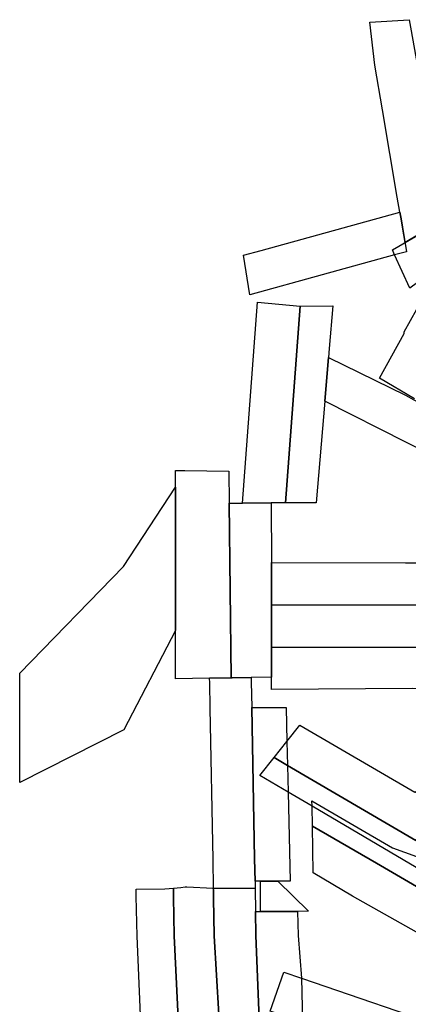
# Model space of a CAD drawing. Units: inches. Extents: x 2509913 to 2692947, y 1424906 to 1563819.
# Drawn here: x 2620064 to 2622818, y 1490847 to 1497829 of the extents above; entities that cross this region are included whole.
import ezdxf

# ---------------------------------------------------------------- set-up
doc = ezdxf.new("R2010")
doc.units = ezdxf.units.IN
doc.header["$MEASUREMENT"] = 0
doc.layers.add('MiningClaims', color=173, linetype='Continuous')

msp = doc.modelspace()

# ---------------------------------------------------------------- linework, layer by layer
at = {"layer": 'MiningClaims'}
for points in [[(2622757.8, 1496464.6), (2622739.7, 1496571), (2622634.5, 1497189.6), (2622580.8, 1497506.1), (2622545.1, 1497810.5), (2622823.9, 1497828.5), (2622833.4, 1497775.9), (2622873.9, 1497551.4), (2622916.1, 1497317), (2622939.9, 1497183.9), (2623063.7, 1496450.4), (2623064.6, 1496445.2), (2623067.5, 1496427.9), (2623068, 1496424.9), (2623068.5, 1496422), (2623069, 1496419), (2623069.5, 1496416), (2623070, 1496413.1), (2623070.5, 1496410.1), (2623071, 1496407.2), (2622895.9, 1496306.9), (2622794.5, 1496248.8), (2622775.9, 1496357.9), (2622766.1, 1496415.9)], [(2623496.5, 1496280.3), (2623466.1, 1496263), (2622884, 1495964.6), (2622829.1, 1495925.8), (2622719.3, 1496161), (2622705.4, 1496196.6), (2623060.7, 1496401.4), (2623468.3, 1496609.1), (2623909.5, 1496861.9), (2623915, 1496865), (2623942.7, 1496881.1), (2623979, 1496818.9), (2624089.2, 1496629.9), (2624061, 1496613.9), (2623924, 1496535.5)], [(2621693.8, 1495877.6), (2621649, 1496158.1), (2621774.8, 1496192.9), (2622757.8, 1496464.6), (2622766.1, 1496415.9), (2622775.9, 1496357.9), (2622805.3, 1496183.6), (2622719.3, 1496161)], [(2621845, 1494402.5), (2621643.2, 1494401.4), (2621749.7, 1495826.1), (2622052.3, 1495796.5), (2621947.9, 1494402.9), (2621936.5, 1494402.9)], [(2622164.8, 1494404.1), (2621947.9, 1494402.9), (2622052.3, 1495796.5), (2622283.7, 1495800.5), (2622258, 1495497.8), (2622252.5, 1495433.5), (2622226, 1495123.2)], [(2622857.9, 1495133.9), (2622982.1, 1495071.1), (2623252.2, 1494934.7), (2623312.3, 1494904.4), (2623182.8, 1494640.8), (2622806, 1494831.9), (2622226, 1495123.2), (2622252.5, 1495433.5), (2622798.3, 1495165.5)], [(2621410, 1493159.5), (2621168.8, 1493154.7), (2621168.5, 1493497.1), (2621167.7, 1494513.6), (2621167.7, 1494631.7), (2621235, 1494631.1), (2621546.8, 1494628.5), (2621549.3, 1494400.9), (2621562.9, 1493162.4)], [(2620800.8, 1492794.1), (2620064, 1492420), (2620064.5, 1493194.9), (2620799, 1493951.3), (2621167.7, 1494513.6), (2621168.5, 1493497.1)], [(2621704.8, 1493165.1), (2621569, 1493162.5), (2621562.9, 1493162.4), (2621549.3, 1494400.9), (2621643.2, 1494401.4), (2621845, 1494402.5), (2621848.3, 1493979.5), (2621848.3, 1493679.5), (2621848.3, 1493379.7), (2621848.3, 1493167.6)], [(2621848.3, 1493679.5), (2621848.3, 1493979.5), (2622798.3, 1493978.4), (2622824.2, 1493978.4), (2623219.3, 1493977.9), (2623219.3, 1493799.3), (2623219.3, 1493677.9), (2623207.1, 1493677.9)], [(2623164.9, 1493378), (2621848.3, 1493379.7), (2621848.3, 1493679.5), (2623207.1, 1493677.9), (2623207.1, 1493662.3), (2623207.1, 1493608.9), (2623207.2, 1493378.1), (2623183.2, 1493377.9)], [(2623147.3, 1493078), (2622848.4, 1493086.2), (2621848.3, 1493079.5), (2621848.3, 1493167.6), (2621848.3, 1493379.7), (2623164.9, 1493378), (2623164.9, 1493273), (2623164.9, 1493078)], [(2621731.5, 1491721.1), (2621732.5, 1491669.7), (2621437.7, 1491671.6), (2621434, 1491874), (2621414.2, 1492946.6), (2621410.8, 1493127.2), (2621410, 1493159.5), (2621562.9, 1493162.4), (2621569, 1493162.5), (2621704.8, 1493165.1), (2621705.4, 1493132.7), (2621708.8, 1492952), (2621728.6, 1491879.4)], [(2621731.5, 1491721.1), (2621728.6, 1491879.4), (2621708.8, 1492952), (2621952.3, 1492951.5), (2621958, 1492711.6), (2621962.2, 1492541.8), (2621966.7, 1492352.2), (2621981.7, 1491720), (2621892.3, 1491720.4), (2621769.5, 1491721)], [(2623157.6, 1491844.9), (2622869.9, 1492014.1), (2622870.1, 1492009.4), (2621962.2, 1492541.8), (2621867.5, 1492597.2), (2621958, 1492711.6), (2622049.5, 1492827), (2622863, 1492351.9), (2622862.9, 1492356.4), (2623338.6, 1492076.4)], [(2623157.6, 1491844.9), (2623120.2, 1491796.9), (2623057, 1491716.1), (2622874, 1491823.5), (2622874.3, 1491817.8), (2622135.8, 1492252.6), (2621966.7, 1492352.2), (2621766.7, 1492470), (2621867.5, 1492597.2), (2621962.2, 1492541.8), (2622870.1, 1492009.4), (2622869.9, 1492014.1)], [(2623427.2, 1491566.1), (2623432.6, 1491360.9), (2623322.9, 1491425.7), (2622876.2, 1491683.8), (2622592.7, 1491847.6), (2622138.3, 1492110), (2622135.8, 1492252.6), (2622135, 1492290.6), (2622706.3, 1491956.1), (2622874.7, 1491896.3), (2623120.2, 1491796.9), (2623407.5, 1491681.4), (2623424.4, 1491675.3)], [(2623436.6, 1491052.7), (2623275, 1491138.7), (2623143.6, 1491207.6), (2622876.2, 1491358.4), (2622421.5, 1491614.7), (2622144.3, 1491779.3), (2622138.3, 1492110), (2622592.7, 1491847.6), (2622876.2, 1491683.8), (2623322.9, 1491425.7), (2623432.6, 1491360.9), (2623432.9, 1491346.8), (2623439, 1491116.5)], [(2621892.3, 1491720.4), (2622111.4, 1491507.6), (2622033, 1491505.1), (2621769.5, 1491506.2), (2621769.5, 1491721)], [(2620943.1, 1490210.9), (2620895.3, 1491330.6), (2620888.8, 1491614), (2620888.5, 1491664.9), (2621093.5, 1491666.7), (2621153.8, 1491671.8), (2621153.2, 1491607.4), (2621157.7, 1491331.9), (2621212.1, 1490212.4), (2621113.2, 1490211.7)], [(2621212.1, 1490212.4), (2621157.7, 1491331.9), (2621153.2, 1491607.4), (2621153.8, 1491671.8), (2621206.2, 1491676.2), (2621237.6, 1491679.3), (2621242.9, 1491679.5), (2621247.2, 1491679.7), (2621436, 1491671.6), (2621436.3, 1491655.7), (2621437.3, 1491600.1), (2621442.3, 1491333.3), (2621507.4, 1490216.3), (2621414, 1490215)], [(2621437.3, 1491600.1), (2621436.3, 1491655.7), (2621436, 1491671.6), (2621437.7, 1491671.6), (2621732.5, 1491669.7), (2621735.5, 1491506.3), (2621738.4, 1491334.7), (2621782.2, 1490215.6), (2621507.4, 1490216.3), (2621442.3, 1491333.3)], [(2621782.2, 1490215.6), (2621738.4, 1491334.7), (2621735.5, 1491506.3), (2621769.5, 1491506.2), (2622033, 1491505.1), (2622036.5, 1491336.1), (2622059.9, 1491031.8), (2622068.3, 1490722.9), (2622071.6, 1490610.1), (2622086.4, 1490060.9), (2621847.7, 1490057.8), (2621786.8, 1490057)], [(2623134.4, 1490492.8), (2623120.6, 1490455.1), (2623112.6, 1490433.2), (2623091.7, 1490376), (2622068.3, 1490722.9), (2621837.8, 1490798.5), (2621934.6, 1491074.7), (2622059.9, 1491031.8), (2623150.3, 1490660.4), (2623191.5, 1490646.5), (2623167.1, 1490581.8)]]:
    msp.add_lwpolyline(points, close=True, dxfattribs=at)
msp.add_lwpolyline([(2622861.4, 1495140.3), (2622613, 1495285.8), (2622789.5, 1495604.7), (2622789.3, 1495614.3), (2622968, 1495937.5)], dxfattribs=at)

doc.saveas('drawing.dxf')
